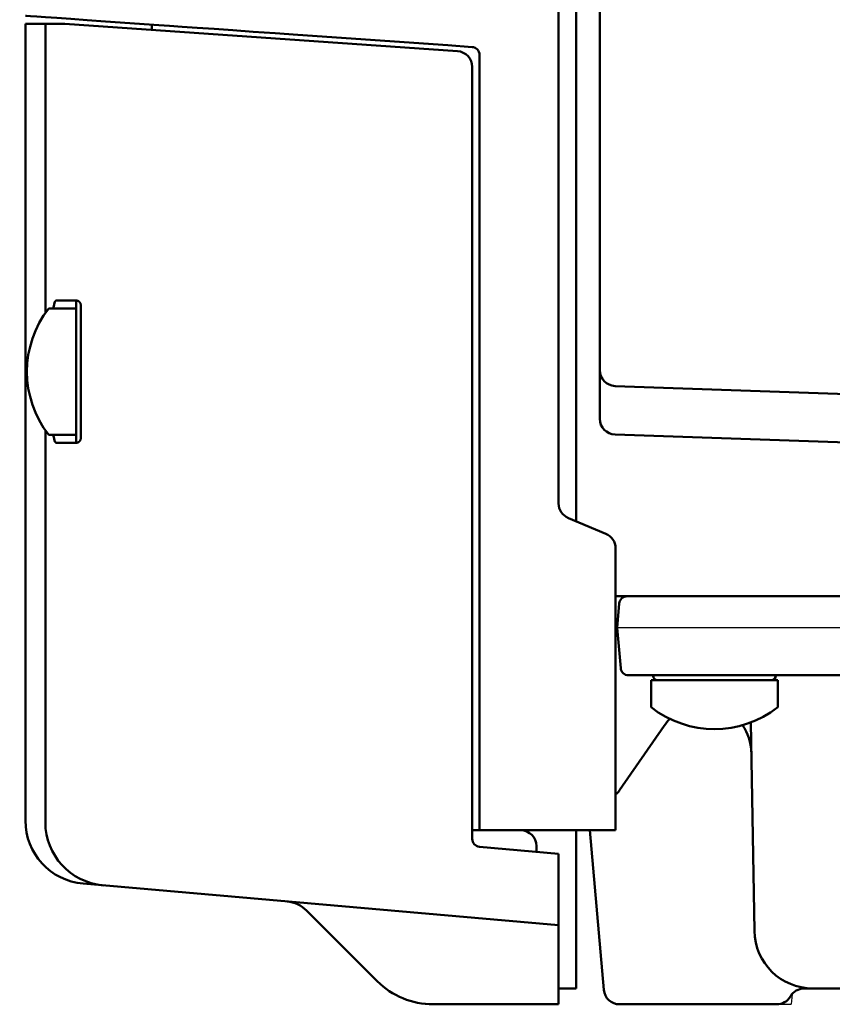
# Model space of a CAD drawing. Units: millimetres. Extents: x 0 to 600, y -1 to 424.
# Drawn here: x 266 to 318, y 47 to 110 of the extents above; entities that cross this region are included whole.
import ezdxf

# ---------------------------------------------------------------- set-up
doc = ezdxf.new("R2010")
doc.units = ezdxf.units.MM
doc.header["$LTSCALE"] = 0.259843
doc.layers.add('NoLayerName_001', color=7, linetype='Continuous')
doc.layers.add('NoLayerName_013', color=7, linetype='Continuous')
doc.styles.get("Standard").update_dxf_attribs({"font": 'txt', "bigfont": 'extfont2'})
doc.dimstyles.get("Standard").update_dxf_attribs({"dimtxt": 2.5, "dimasz": 2.5, "dimexe": 1.25, "dimexo": 0.625, "dimtad": 1, "dimzin": 0, "dimdsep": 46, "dimtxsty": 'Standard', "dimcen": 2.5, "dimadec": 0, "dimazin": 0, "dimtfac": 0.75, "dimtmove": 0, "dimatfit": 3, "dimfxl": 1, "dimarcsym": 0})

# ---------------------------------------------------------------- blocks, each defined once
blk = doc.blocks.new('_OPEN30')
at = {"color": 0, "linetype": 'ByBlock', "lineweight": -2}
for p, q in [((-1, 0.267949), (0, 0)), ((0, 0), (-1, -0.267949)), ((0, 0), (-1, 0))]:
    blk.add_line(p, q, dxfattribs=at)
blk = doc.blocks.new('*D15')
at = {"layer": 'Defpoints', "color": 0}
for p in [(374.696, 215.155), (266.796, 170.191), (374.696, 74.38)]:
    blk.add_point(p, dxfattribs=at)
at = {"layer": 'NoLayerName_013', "color": 0, "linetype": 'Continuous', "lineweight": 25}
for p, q in [((266.796, 170.816), (266.796, 217.155)), ((374.696, 75.005), (374.696, 217.155)), ((268.796, 215.155), (372.696, 215.155))]:
    blk.add_line(p, q, dxfattribs=at)
at = {"layer": 'NoLayerName_013', "color": 0, "lineweight": 25, "xscale": 2, "yscale": 2, "zscale": 2, "rotation": 180}
blk.add_blockref('_OPEN30', (266.796, 215.155), dxfattribs=at)
at = {"layer": 'NoLayerName_013', "color": 0, "lineweight": 25, "xscale": 2, "yscale": 2, "zscale": 2}
blk.add_blockref('_OPEN30', (374.696, 215.155), dxfattribs=at)
at = {"layer": 'NoLayerName_013', "color": 7, "lineweight": 25, "insert": (320.746, 218.155), "char_height": 4, "attachment_point": 5}
blk.add_mtext('１０８', dxfattribs=at)
blk = doc.blocks.new('JZB_0007')
at = {"layer": 'NoLayerName_013', "color": 7, "linetype": 'Continuous', "lineweight": 50}
for p, q in [((0, 3.1), (0, 1.377)), ((8, 3.1), (0, 3.1)), ((8, 3.1), (8, 1.377))]:
    blk.add_line(p, q, dxfattribs=at)
blk.add_arc((4, 6.5), 6.5, 232.02013, 307.97987, dxfattribs=at)
blk = doc.blocks.new('JZB_0009')
at = {"layer": 'NoLayerName_013', "color": 7, "linetype": 'Continuous', "lineweight": 50}
for p, q in [((3.1, 8), (1.377, 8)), ((3.1, 0), (3.1, 8)), ((3.1, 0), (1.377, 0))]:
    blk.add_line(p, q, dxfattribs=at)
blk.add_arc((6.5, 4), 6.5, 142.02013, 217.97987, dxfattribs=at)

msp = doc.modelspace()

# ---------------------------------------------------------------- linework, layer by layer
at = {"layer": 'NoLayerName_001', "color": 7, "linetype": 'Continuous', "lineweight": 50}
for p, q in [((301.5958823, 78.0085047), (301.5958823, 176.9668348)), ((303.0958828, 157.6370875), (303.0958828, 84.4909121)), ((367.7656835, 84.3342384), (304.0609833, 86.5588556)), ((367.7656835, 84.3342384), (304.0609833, 86.5588556)), ((367.7656835, 84.3342384), (304.0609833, 86.5588556)), ((304.0609833, 83.4915213), (366.5218, 81.3103415)), ((304.0609833, 83.4915213), (366.5218, 81.3103415)), ((304.0958837, 73.2668343), (372.1958816, 73.2668343))]:
    msp.add_line(p, q, dxfattribs=at)
at = {"layer": 'NoLayerName_001', "color": 1, "linetype": 'Continuous', "lineweight": 50}
for p, q in [((300.4958837, 79.133504), (300.4958837, 170.9953779)), ((275.2385253, 109.3764696), (271.8695609, 109.6120504)), ((274.7958845, 109.0822375), (274.7958845, 109.4074221)), ((293.4958835, 108.0997903), (284.0210071, 108.7623387)), ((295.0307617, 107.9924609), (293.4958835, 108.0997903)), ((295.4958838, 107.493679), (295.4958838, 58.4668377)), ((301.1112684, 78.2104271), (303.4804989, 77.2232481)), ((304.0958836, 70.5107646), (304.0958836, 58.4668377)), ((295.0376619, 58.4668377), (295.4958838, 58.4668377)), ((300.4958837, 58.4668377), (295.4958838, 58.4668377)), ((304.0958836, 58.4668377), (300.4958837, 58.4668377)), ((284.5724629, 53.3902553), (289.0314171, 48.9313011)), ((292.566951, 47.466835), (300.4958832, 47.466835))]:
    msp.add_line(p, q, dxfattribs=at)
at = {"layer": 'NoLayerName_001', "color": 30, "linetype": 'Continuous', "lineweight": 50}
for p, q in [((266.7958832, 59.0805277), (266.7958832, 109.466835)), ((266.7958832, 109.466835), (269.2958832, 109.466835)), ((268.0595755, 91.1781453), (268.0595755, 109.466835)), ((294.1074183, 107.7318435), (269.2958832, 109.466835)), ((295.0376619, 106.7342794), (295.0376619, 57.9250006)), ((269.9958833, 91.9668349), (268.7520704, 91.9668349)), ((269.9958828, 82.9668351), (269.9958828, 91.9668349)), ((270.2958828, 83.2668351), (270.2958828, 91.6668355)), ((268.0595755, 58.9699689), (268.0595755, 83.7555248)), ((268.7520704, 82.9668351), (269.9958833, 82.9668351)), ((301.5958836, 48.466835), (301.5958836, 58.4668377)), ((295.494084, 57.4269033), (300.4958832, 56.9893025)), ((299.0958836, 57.4668377), (299.0958836, 57.1117866)), ((300.4958832, 56.9893025), (300.4958832, 47.466835)), ((270.4472602, 55.0957489), (300.4958832, 52.466835)), ((301.5958836, 48.466835), (300.4958832, 48.466835))]:
    msp.add_line(p, q, dxfattribs=at)
at = {"layer": 'NoLayerName_001', "color": 134, "linetype": 'Continuous', "lineweight": 50}
for p, q in [((370.6958823, 73.2668343), (306.8290263, 73.2668343)), ((304.3309289, 72.8104122), (304.1958833, 71.2668343)), ((304.0958837, 70.8936305), (304.1958833, 71.2668343)), ((304.1958833, 71.2668343), (304.4184176, 68.7232564)), ((371.4752518, 68.2668343), (304.9165149, 68.2668343)), ((306.7594953, 67.9668343), (313.920984, 67.9668343)), ((314.2198424, 68.2406876), (314.2221299, 68.2668343)), ((304.350405, 60.9991014), (307.1579442, 65.0700332)), ((312.8650534, 52.1022604), (312.6349416, 65.2853589)), ((303.3547472, 48.3796786), (302.4722351, 58.4668377)), ((359.8272768, 48.4668343), (316.011603, 48.4668343)), ((304.3509419, 47.4668343), (314.2795522, 47.4668343))]:
    msp.add_line(p, q, dxfattribs=at)
at = {"layer": 'NoLayerName_001', "color": 5, "linetype": 'Continuous', "lineweight": 25}
msp.add_line((372.1958833, 71.2668343), (304.1958833, 71.2668343), dxfattribs=at)
at = {"layer": 'NoLayerName_001', "color": 8, "linetype": 'Continuous', "lineweight": 25}
for p, q in [((306.4606369, 68.2406876), (306.4845959, 67.9668343)), ((306.7594953, 67.9668343), (306.4845959, 67.9668343)), ((313.920984, 67.9668343), (314.1958833, 67.9668343)), ((314.2198424, 68.2406876), (314.1958833, 67.9668343)), ((315.252874, 48.1182408), (315.1958833, 47.4668343)), ((314.2795522, 47.4668343), (315.1958833, 47.4668343))]:
    msp.add_line(p, q, dxfattribs=at)
at = {"layer": 'NoLayerName_001', "color": 1, "linetype": 'Continuous', "lineweight": 50}
for points in [[(271.8695609, 109.6120504), (270.6915925, 109.6944222), (269.665167, 109.7661964), (268.7926388, 109.8272092), (268.0760084, 109.8773209), (267.5169168, 109.9164169), (267.1166493, 109.9444059), (266.8761222, 109.9612256), (266.7958832, 109.9668359)], [(284.0210071, 108.7623387), (282.5742329, 108.8635064), (281.1996734, 108.9596254), (279.9124198, 109.0496387), (278.7266041, 109.132559), (277.6552497, 109.2074755), (276.7101156, 109.2735659), (275.9015823, 109.3301037), (275.2385253, 109.3764696)]]:
    msp.add_lwpolyline(points, dxfattribs=at)
at = {"layer": 'NoLayerName_001', "color": 30, "linetype": 'Continuous', "lineweight": 50}
for centre, radius, start, end in [((294.0376619, 106.7342794), 1, 0, 86), ((270.7958832, 59.0805277), 4, 180, 265), ((272.0595755, 58.9699689), 4, 180, 265), ((295.5376619, 57.9250006), 0.5, 180, 265), ((298.0958836, 57.4668377), 1, 0, 90)]:
    msp.add_arc(centre, radius, start, end, dxfattribs=at)
at = {"layer": 'NoLayerName_001', "color": 1, "linetype": 'Continuous', "lineweight": 50}
for centre, radius, start, end in [((294.9958837, 107.4936793), 0.5, 0, 86), ((301.4958837, 79.133504), 1, 180, 247.380144), ((303.0958836, 76.3001712), 1, 0, 67.380144), ((283.1582493, 51.9760418), 2, 45, 85), ((292.566951, 52.466835), 5, 225, 270)]:
    msp.add_arc(centre, radius, start, end, dxfattribs=at)
at = {"layer": 'NoLayerName_001', "color": 7, "linetype": 'Continuous', "lineweight": 50}
for centre in [(304.0958828, 87.5582464), (304.0958828, 84.4909121)]:
    msp.add_arc(centre, 1, 180, 268, dxfattribs=at)
at = {"layer": 'NoLayerName_001', "color": 134, "linetype": 'Continuous', "lineweight": 50}
for centre, radius, start, end in [((304.8290263, 72.7668343), 0.5, 90, 175), ((304.9165149, 68.7668343), 0.5, 185, 270), ((306.7594953, 68.2668343), 0.3, 185, 270), ((313.920984, 68.2668343), 0.3, 270, 355), ((309.6275825, 63.3668343), 3, 134.47047191, 145.407711312), ((309.6679725, 63.3668343), 3, 1, 35.569259092), ((303.5271922, 61.5668343), 1, 304.659023027, 325.407711312), ((316.5644899, 52.1668343), 3.7, 181, 270), ((304.3509419, 48.4668343), 1, 185, 270), ((314.2795522, 48.4668343), 1, 270, 330), ((316.011603, 47.4668343), 1, 90, 150)]:
    msp.add_arc(centre, radius, start, end, dxfattribs=at)
at = {"layer": 'NoLayerName_001', "color": 30, "linetype": 'Continuous', "lineweight": 50}
for start_param, end_param in [(0.1889768636, 0.4759855149), (2.6656071242, 2.95261579)]:
    msp.add_ellipse((268.7399908, 87.466835), major_axis=(0, 4.5), ratio=0.0874886635, start_param=start_param, end_param=end_param, dxfattribs=at)
for points, knots in [([(268.7520702, 91.966835), (268.749878, 91.9667151), (268.7454927, 91.9666537), (268.7390015, 91.9654987), (268.7326328, 91.9637075), (268.7263922, 91.9611702), (268.7202792, 91.9579215), (268.7142937, 91.953957), (268.7084341, 91.9492824), (268.7026989, 91.9439002), (268.6970862, 91.9378128), (268.6915939, 91.9310222), (268.6862213, 91.9235296), (268.6809637, 91.9153378), (268.6758325, 91.9064425), (268.6707758, 91.8968686), (268.6676716, 91.8901463), (268.6660328, 91.8867213)], [0, 0, 0, 0, 0.00658647321, 0.01312937119, 0.01970987969, 0.0264072793, 0.03329629504, 0.04044514488, 0.04791445278, 0.05575696035, 0.06401783399, 0.07273533294, 0.08194164107, 0.09166372599, 0.1019241461, 0.11274176779, 0.12413238147, 0.12413238147, 0.12413238147, 0.12413238147]), ([(269.9958837, 91.966835), (269.9982388, 91.9668103), (270.0029545, 91.9667976), (270.010033, 91.9665582), (270.0171231, 91.9661805), (270.0242243, 91.9656355), (270.0313366, 91.9649243), (270.0384597, 91.9640398), (270.0455932, 91.9629772), (270.052737, 91.961731), (270.0598908, 91.9602959), (270.0670544, 91.9586665), (270.0742275, 91.9568376), (270.0814098, 91.9548038), (270.0886011, 91.9525598), (270.0958012, 91.9501003), (270.1030097, 91.9474199), (270.1102265, 91.9445133), (270.1174512, 91.9413752), (270.1246836, 91.9380002), (270.1319235, 91.9343832), (270.1391706, 91.9305187), (270.1464247, 91.9264015), (270.1536858, 91.9220257), (270.1609585, 91.9173846), (270.1682469, 91.9124653), (270.1755429, 91.9072336), (270.1828383, 91.9016601), (270.190124, 91.8957149), (270.197391, 91.8893684), (270.2046304, 91.8825909), (270.2118329, 91.8753527), (270.2189898, 91.8676242), (270.2260918, 91.8593759), (270.2331301, 91.8505777), (270.2401028, 91.8411923), (270.2470173, 91.8311606), (270.2538215, 91.8203545), (270.2604456, 91.8086331), (270.2669365, 91.7959058), (270.2707483, 91.7868687), (270.2728014, 91.7822447)], [0, 0, 0, 0, 0.00706571858, 0.01414620592, 0.02124473011, 0.02836488479, 0.035510592, 0.04268610326, 0.0498959988, 0.05714518475, 0.06443888833, 0.07178265093, 0.07918231909, 0.08664403353, 0.09417421614, 0.10177955527, 0.1094669894, 0.11724368932, 0.12511703928, 0.13309461719, 0.14118417419, 0.14939361395, 0.15773097192, 0.16620439478, 0.1748238427, 0.1836102945, 0.19258096251, 0.20175362759, 0.21114815572, 0.22078649008, 0.23069260009, 0.24089239116, 0.25141357994, 0.26228554199, 0.27353913914, 0.28520723601, 0.29735457325, 0.31008242115, 0.32350214898, 0.3377355355, 0.35291365353, 0.35291365353, 0.35291365353, 0.35291365353]), ([(270.2728014, 91.7822447), (270.2747563, 91.7771611), (270.2790536, 91.7666129), (270.2843864, 91.7496317), (270.2891439, 91.7310572), (270.2928267, 91.7109199), (270.295441, 91.6893483), (270.2955905, 91.674464), (270.2958837, 91.666835)], [0, 0, 0, 0, 0.01633946274, 0.03415201348, 0.05334691645, 0.07382783575, 0.09553238308, 0.11843635111, 0.11843635111, 0.11843635111, 0.11843635111]), ([(268.6660328, 83.0469487), (268.6676684, 83.0435329), (268.6707667, 83.0368251), (268.675823, 83.0272718), (268.6809602, 83.01839), (268.6862291, 83.0102061), (268.6916166, 83.0027164), (268.6971255, 82.9959245), (268.702755, 82.9898325), (268.7085054, 82.9844432), (268.7143767, 82.9797597), (268.7203691, 82.9757853), (268.7264824, 82.9725264), (268.7327151, 82.9699793), (268.7390664, 82.9681798), (268.7455289, 82.9670181), (268.7498917, 82.9669556), (268.7520702, 82.966835)], [0, 0, 0, 0, 0.01136168779, 0.02216124263, 0.03241327478, 0.04213533927, 0.05134852555, 0.06007814677, 0.06835452077, 0.07621381172, 0.08369886371, 0.09085990458, 0.09775493884, 0.1044496046, 0.11101628387, 0.11753236645, 0.12407777782, 0.12407777782, 0.12407777782, 0.12407777782]), ([(270.0384193, 82.9696567), (270.0360475, 82.969362), (270.0313184, 82.9687322), (270.0242088, 82.9680381), (270.0171125, 82.9674887), (270.0100262, 82.9671121), (270.0029513, 82.9668724), (269.9982377, 82.9668597), (269.9958837, 82.966835)], [0, 0, 0, 0, 0.007170211514, 0.014311101936, 0.021426894228, 0.028521486555, 0.035598453263, 0.042661047569, 0.042661047569, 0.042661047569, 0.042661047569]), ([(270.2958837, 83.266835), (270.2955853, 83.259158), (270.2954314, 83.2441758), (270.2927775, 83.2224634), (270.2890375, 83.2022063), (270.2842564, 83.1835339), (270.2787967, 83.1665498), (270.2728469, 83.1511971), (270.2666304, 83.137259), (270.2601633, 83.1245025), (270.2534892, 83.1127813), (270.2466657, 83.1019796), (270.239745, 83.0919775), (270.2327786, 83.0826408), (270.2257555, 83.0738955), (270.2186689, 83.0656943), (270.2115275, 83.0580071), (270.2043402, 83.0508052), (270.1971162, 83.0440594), (270.1898645, 83.0377406), (270.1825941, 83.0318199), (270.175314, 83.0262682), (270.1680333, 83.0210561), (270.1607602, 83.016155), (270.1535023, 83.0115312), (270.1462557, 83.0071711), (270.1390155, 83.0030682), (270.1317816, 82.9992165), (270.1245542, 82.9956109), (270.1173336, 82.9922461), (270.1101202, 82.9891169), (270.102914, 82.9862181), (270.0957155, 82.9835444), (270.0885249, 82.9810905), (270.0813425, 82.9788513), (270.0741685, 82.9768214), (270.0670032, 82.9749961), (270.059847, 82.973368), (270.0526993, 82.9719395), (270.0455642, 82.9706774), (270.0407945, 82.9700106), (270.0384193, 82.9696567)], [0, 0, 0, 0, 0.02304827832, 0.04490196731, 0.06551909206, 0.08481788302, 0.10268167829, 0.11900850596, 0.13418939844, 0.14844843982, 0.16189748408, 0.17463894352, 0.18676493384, 0.19837746621, 0.20957987406, 0.22040631062, 0.23088694285, 0.24105047283, 0.25092397125, 0.26053273063, 0.26990014538, 0.27904762491, 0.28799454459, 0.29675823786, 0.3053556742, 0.31380853837, 0.32212685286, 0.33031867745, 0.33839196218, 0.34635452716, 0.35421404215, 0.3619780062, 0.36965372759, 0.37724830438, 0.38476860582, 0.39222125491, 0.39961261228, 0.40694876169, 0.41423549728, 0.4214783127, 0.42868239218, 0.42868239218, 0.42868239218, 0.42868239218])]:
    msp.add_open_spline(points, degree=3, knots=knots, dxfattribs=at)
at = {"layer": 'NoLayerName_001', "color": 1, "linetype": 'Continuous', "lineweight": 50}
msp.add_open_spline([(304.0958837, 76.3001712), (304.0958837, 75.2078321), (304.0958837, 73.2780302), (304.0958837, 71.3482284), (304.0958837, 70.5107656)], degree=3, knots=[0, 0, 0, 0, 3.2770172262, 5.7894055577, 5.7894055577, 5.7894055577, 5.7894055577], dxfattribs=at)

# ---------------------------------------------------------------- block references
at = {"layer": 'NoLayerName_001'}
for name, p in [('JZB_0009', (266.895874, 83.466835)), ('JZB_0007', (306.3402405, 64.8668365))]:
    msp.add_blockref(name, p, dxfattribs=at)

# ---------------------------------------------------------------- dimensions: what is measured, and where the dimension line sits
at = {"layer": 'NoLayerName_013', "color": 6, "linetype": 'Continuous', "lineweight": 25}
dim = msp.add_linear_dim(base=(374.6958829, 215.15499), p1=(266.7958837, 170.191451), p2=(374.6958829, 74.3800833), text='１０８', dimstyle='Standard', override={"dimtxt": 4, "dimasz": 2, "dimexe": 2, "dimgap": 1, "dimdec": 5, "dimzin": 8, "dimblk": 'OPEN30', "dimclrd": 0, "dimclre": 0, "dimclrt": 7, "dimtp": 0, "dimtm": 0, "dimlwd": 25, "dimlwe": 25}, dxfattribs=at)
dim.commit()
dim.dimension.update_dxf_attribs({"geometry": '*D15', "text_midpoint": (320.7458833, 215.15499), "dimtype": 160})

doc.saveas('drawing.dxf')
